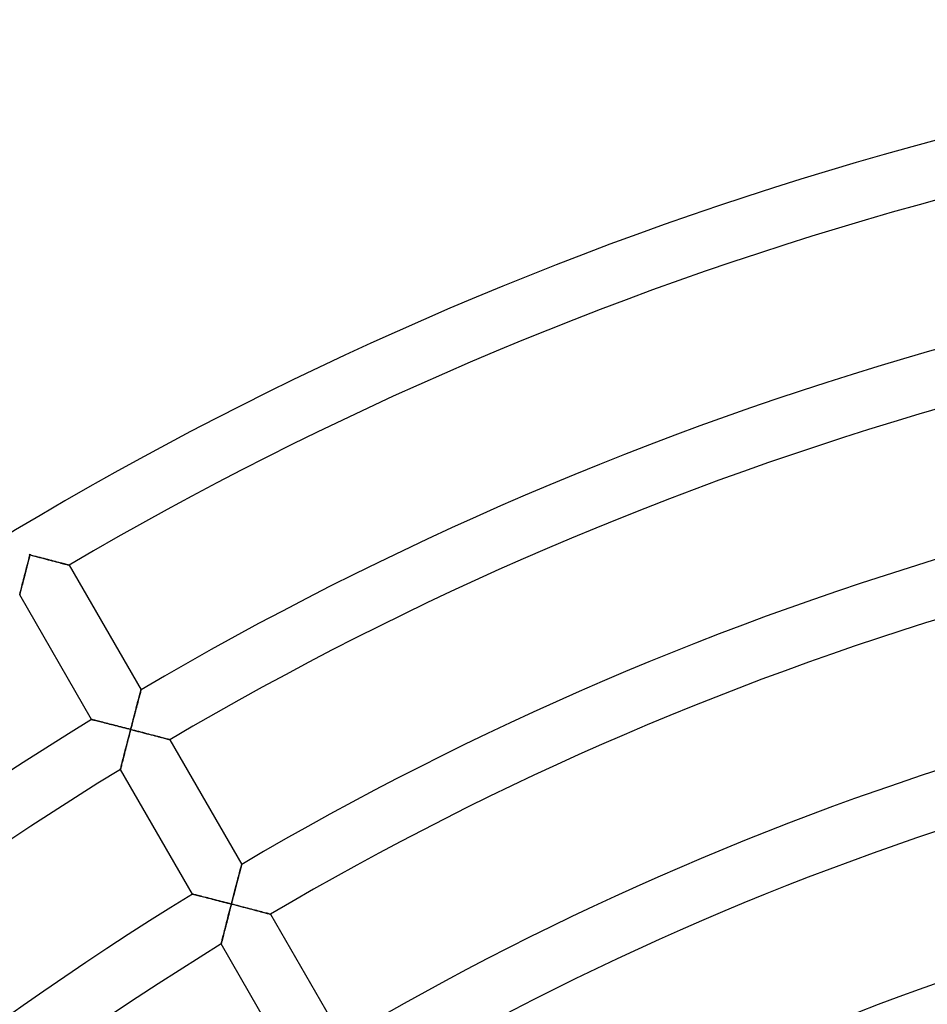
# Model space of a CAD drawing. Units: millimetres. Extents: x -250 to 250, y -286 to 286.
# Drawn here: x -128 to -65, y 182 to 250 of the extents above; entities that cross this region are included whole.
import ezdxf

# ---------------------------------------------------------------- set-up
doc = ezdxf.new("R2010")
doc.units = ezdxf.units.MM
doc.layers.add('HIDDEN', color=7, linetype='Continuous')
doc.layers.add('THICK', color=7, linetype='Continuous')

msp = doc.modelspace()

# ---------------------------------------------------------------- linework, layer by layer
at = {"layer": 'HIDDEN'}
for p, q in [((-127.492, 212.758), (-127.485, 212.756)), ((-127.485, 212.756), (-127.478, 212.754)), ((-127.448, 212.746), (-127.485, 212.603)), ((-127.478, 212.754), (-127.47, 212.752)), ((-127.47, 212.752), (-127.463, 212.75)), ((-127.463, 212.75), (-127.455, 212.748)), ((-127.455, 212.748), (-127.448, 212.746)), ((-127.448, 212.746), (-127.446, 212.754)), ((-127.306, 212.709), (-127.448, 212.746)), ((-127.446, 212.754), (-127.444, 212.761)), ((-127.444, 212.761), (-127.442, 212.768)), ((-127.442, 212.768), (-127.44, 212.776)), ((-127.44, 212.776), (-127.438, 212.783)), ((-127.438, 212.783), (-127.437, 212.79)), ((-127.597, 212.172), (-127.633, 212.03)), ((-127.56, 212.315), (-127.597, 212.172)), ((-127.522, 212.459), (-127.56, 212.315)), ((-127.485, 212.603), (-127.522, 212.459)), ((-127.163, 212.672), (-127.306, 212.709)), ((-127.021, 212.636), (-127.163, 212.672)), ((-126.88, 212.599), (-127.021, 212.636)), ((-126.74, 212.562), (-126.88, 212.599)), ((-126.6, 212.526), (-126.74, 212.562)), ((-126.463, 212.49), (-126.6, 212.526)), ((-126.326, 212.454), (-126.463, 212.49)), ((-126.192, 212.419), (-126.326, 212.454)), ((-126.059, 212.385), (-126.192, 212.419)), ((-125.93, 212.351), (-126.059, 212.385)), ((-125.803, 212.318), (-125.93, 212.351)), ((-125.68, 212.285), (-125.803, 212.318)), ((-125.561, 212.254), (-125.68, 212.285)), ((-125.446, 212.224), (-125.561, 212.254)), ((-125.337, 212.195), (-125.446, 212.224)), ((-125.233, 212.168), (-125.337, 212.195)), ((-125.137, 212.143), (-125.233, 212.168)), ((-125.048, 212.119), (-125.137, 212.143)), ((-124.968, 212.098), (-125.048, 212.119)), ((-124.898, 212.08), (-124.968, 212.098)), ((-124.838, 212.064), (-124.898, 212.08)), ((-124.791, 212.052), (-124.838, 212.064)), ((-124.756, 212.043), (-124.791, 212.052)), ((-124.735, 212.037), (-124.756, 212.043)), ((-124.728, 212.035), (-124.735, 212.037)), ((-127.776, 211.475), (-127.811, 211.341)), ((-127.741, 211.612), (-127.776, 211.475)), ((-127.706, 211.75), (-127.741, 211.612)), ((-127.67, 211.889), (-127.706, 211.75)), ((-127.633, 212.03), (-127.67, 211.889)), ((-127.971, 210.717), (-128, 210.605)), ((-127.941, 210.834), (-127.971, 210.717)), ((-127.91, 210.956), (-127.941, 210.834)), ((-127.878, 211.081), (-127.91, 210.956)), ((-127.845, 211.209), (-127.878, 211.081)), ((-127.811, 211.341), (-127.845, 211.209)), ((-128.158, 209.986), (-128.16, 209.979)), ((-128.152, 210.008), (-128.158, 209.986)), ((-128.143, 210.044), (-128.152, 210.008)), ((-128.13, 210.093), (-128.143, 210.044)), ((-128.115, 210.155), (-128.13, 210.093)), ((-128.096, 210.227), (-128.115, 210.155)), ((-128.075, 210.309), (-128.096, 210.227)), ((-128.052, 210.4), (-128.075, 210.309)), ((-128.027, 210.499), (-128.052, 210.4)), ((-128, 210.605), (-128.027, 210.499)), ((-119.808, 203.07), (-119.788, 203.146)), ((-119.788, 203.146), (-119.77, 203.213)), ((-119.77, 203.213), (-119.755, 203.27)), ((-119.755, 203.27), (-119.744, 203.315)), ((-119.744, 203.315), (-119.735, 203.348)), ((-119.735, 203.348), (-119.73, 203.368)), ((-119.73, 203.368), (-119.728, 203.375)), ((-119.998, 202.346), (-119.967, 202.465)), ((-119.967, 202.465), (-119.937, 202.579)), ((-119.937, 202.579), (-119.908, 202.689)), ((-119.908, 202.689), (-119.88, 202.794)), ((-119.88, 202.794), (-119.855, 202.893)), ((-119.855, 202.893), (-119.83, 202.985)), ((-119.83, 202.985), (-119.808, 203.07)), ((-120.164, 201.712), (-120.129, 201.843)), ((-120.129, 201.843), (-120.095, 201.973)), ((-120.095, 201.973), (-120.062, 202.1)), ((-120.062, 202.1), (-120.03, 202.225)), ((-120.03, 202.225), (-119.998, 202.346)), ((-123.158, 201.316), (-123.151, 201.314)), ((-123.151, 201.314), (-123.132, 201.309)), ((-123.132, 201.309), (-123.1, 201.301)), ((-123.1, 201.301), (-123.056, 201.29)), ((-123.056, 201.29), (-123.001, 201.276)), ((-123.001, 201.276), (-122.936, 201.26)), ((-122.936, 201.26), (-122.862, 201.241)), ((-122.862, 201.241), (-122.78, 201.22)), ((-122.78, 201.22), (-122.689, 201.197)), ((-122.689, 201.197), (-122.592, 201.172)), ((-122.592, 201.172), (-122.49, 201.146)), ((-122.49, 201.146), (-122.382, 201.118)), ((-122.382, 201.118), (-122.269, 201.089)), ((-120.34, 201.035), (-120.304, 201.172)), ((-120.304, 201.172), (-120.268, 201.309)), ((-120.268, 201.309), (-120.233, 201.444)), ((-120.233, 201.444), (-120.198, 201.579)), ((-120.198, 201.579), (-120.164, 201.712)), ((-122.269, 201.089), (-122.153, 201.059)), ((-122.153, 201.059), (-122.033, 201.029)), ((-122.033, 201.029), (-121.91, 200.997)), ((-121.91, 200.997), (-121.784, 200.965)), ((-121.784, 200.965), (-121.656, 200.932)), ((-121.656, 200.932), (-121.526, 200.899)), ((-121.526, 200.899), (-121.395, 200.865)), ((-121.395, 200.865), (-121.262, 200.831)), ((-121.262, 200.831), (-121.128, 200.796)), ((-121.128, 200.796), (-120.993, 200.761)), ((-120.993, 200.761), (-120.857, 200.726)), ((-120.857, 200.726), (-120.721, 200.691)), ((-120.721, 200.691), (-120.584, 200.656)), ((-120.584, 200.656), (-120.447, 200.62)), ((-120.484, 200.476), (-120.521, 200.333)), ((-120.447, 200.62), (-120.484, 200.476)), ((-120.447, 200.62), (-120.411, 200.759)), ((-120.305, 200.583), (-120.447, 200.62)), ((-120.411, 200.759), (-120.375, 200.897)), ((-120.375, 200.897), (-120.34, 201.035)), ((-120.162, 200.547), (-120.305, 200.583)), ((-120.02, 200.51), (-120.162, 200.547)), ((-119.879, 200.473), (-120.02, 200.51)), ((-119.739, 200.437), (-119.879, 200.473)), ((-119.6, 200.4), (-119.739, 200.437)), ((-120.668, 199.763), (-120.704, 199.623)), ((-120.632, 199.904), (-120.668, 199.763)), ((-120.595, 200.046), (-120.632, 199.904)), ((-120.558, 200.189), (-120.595, 200.046)), ((-120.521, 200.333), (-120.558, 200.189)), ((-119.462, 200.365), (-119.6, 200.4)), ((-119.325, 200.329), (-119.462, 200.365)), ((-119.191, 200.294), (-119.325, 200.329)), ((-119.058, 200.259), (-119.191, 200.294)), ((-118.929, 200.226), (-119.058, 200.259)), ((-118.802, 200.192), (-118.929, 200.226)), ((-118.679, 200.16), (-118.802, 200.192)), ((-118.56, 200.129), (-118.679, 200.16)), ((-118.445, 200.099), (-118.56, 200.129)), ((-118.336, 200.07), (-118.445, 200.099)), ((-118.233, 200.043), (-118.336, 200.07)), ((-118.136, 200.018), (-118.233, 200.043)), ((-118.048, 199.995), (-118.136, 200.018)), ((-117.968, 199.974), (-118.048, 199.995)), ((-117.898, 199.955), (-117.968, 199.974)), ((-117.838, 199.939), (-117.898, 199.955)), ((-117.791, 199.927), (-117.838, 199.939)), ((-117.756, 199.918), (-117.791, 199.927)), ((-117.735, 199.912), (-117.756, 199.918)), ((-117.728, 199.91), (-117.735, 199.912)), ((-120.843, 199.082), (-120.876, 198.954)), ((-120.809, 199.214), (-120.843, 199.082)), ((-120.775, 199.349), (-120.809, 199.214)), ((-120.74, 199.485), (-120.775, 199.349)), ((-120.704, 199.623), (-120.74, 199.485)), ((-121.025, 198.372), (-121.05, 198.273)), ((-120.998, 198.478), (-121.025, 198.372)), ((-120.969, 198.59), (-120.998, 198.478)), ((-120.939, 198.707), (-120.969, 198.59)), ((-120.908, 198.828), (-120.939, 198.707)), ((-120.876, 198.954), (-120.908, 198.828)), ((-121.155, 197.858), (-121.157, 197.851)), ((-121.15, 197.88), (-121.155, 197.858)), ((-121.141, 197.916), (-121.15, 197.88)), ((-121.128, 197.965), (-121.141, 197.916)), ((-121.113, 198.027), (-121.128, 197.965)), ((-121.094, 198.099), (-121.113, 198.027)), ((-121.073, 198.182), (-121.094, 198.099)), ((-121.05, 198.273), (-121.073, 198.182)), ((-112.854, 190.768), (-112.83, 190.86)), ((-112.83, 190.86), (-112.808, 190.945)), ((-112.808, 190.945), (-112.788, 191.021)), ((-112.788, 191.021), (-112.77, 191.088)), ((-112.77, 191.088), (-112.755, 191.145)), ((-112.755, 191.145), (-112.743, 191.19)), ((-112.743, 191.19), (-112.735, 191.223)), ((-112.735, 191.223), (-112.729, 191.243)), ((-112.729, 191.243), (-112.728, 191.25)), ((-113.029, 190.099), (-112.997, 190.221)), ((-112.997, 190.221), (-112.966, 190.339)), ((-112.966, 190.339), (-112.936, 190.454)), ((-112.936, 190.454), (-112.908, 190.564)), ((-112.908, 190.564), (-112.88, 190.669)), ((-112.88, 190.669), (-112.854, 190.768)), ((-113.198, 189.453), (-113.163, 189.586)), ((-113.163, 189.586), (-113.129, 189.717)), ((-113.129, 189.717), (-113.095, 189.847)), ((-113.095, 189.847), (-113.062, 189.975)), ((-113.062, 189.975), (-113.029, 190.099)), ((-116.156, 189.187), (-116.149, 189.186)), ((-116.149, 189.186), (-116.13, 189.181)), ((-116.13, 189.181), (-116.098, 189.173)), ((-116.098, 189.173), (-116.054, 189.162)), ((-116.054, 189.162), (-115.999, 189.148)), ((-115.999, 189.148), (-115.934, 189.131)), ((-115.934, 189.131), (-115.86, 189.112)), ((-115.86, 189.112), (-115.778, 189.091)), ((-115.778, 189.091), (-115.687, 189.069)), ((-115.687, 189.069), (-115.591, 189.044)), ((-115.591, 189.044), (-115.488, 189.018)), ((-115.488, 189.018), (-115.38, 188.99)), ((-115.38, 188.99), (-115.268, 188.962)), ((-115.268, 188.962), (-115.151, 188.932)), ((-115.151, 188.932), (-115.031, 188.901)), ((-115.031, 188.901), (-114.909, 188.87)), ((-114.909, 188.87), (-114.783, 188.838)), ((-114.783, 188.838), (-114.655, 188.805)), ((-114.655, 188.805), (-114.525, 188.772)), ((-113.374, 188.771), (-113.339, 188.909)), ((-113.339, 188.909), (-113.303, 189.046)), ((-113.303, 189.046), (-113.268, 189.183)), ((-113.268, 189.183), (-113.232, 189.318)), ((-113.232, 189.318), (-113.198, 189.453)), ((-114.525, 188.772), (-114.394, 188.738)), ((-114.394, 188.738), (-114.261, 188.704)), ((-114.261, 188.704), (-114.127, 188.67)), ((-114.127, 188.67), (-113.992, 188.635)), ((-113.992, 188.635), (-113.856, 188.6)), ((-113.856, 188.6), (-113.719, 188.565)), ((-113.719, 188.565), (-113.583, 188.529)), ((-113.583, 188.529), (-113.446, 188.494)), ((-113.52, 188.206), (-113.557, 188.062)), ((-113.483, 188.35), (-113.52, 188.206)), ((-113.446, 188.494), (-113.483, 188.35)), ((-113.446, 188.494), (-113.41, 188.632)), ((-113.304, 188.457), (-113.446, 188.494)), ((-113.41, 188.632), (-113.374, 188.771)), ((-113.161, 188.421), (-113.304, 188.457)), ((-113.019, 188.384), (-113.161, 188.421)), ((-112.878, 188.347), (-113.019, 188.384)), ((-112.738, 188.311), (-112.878, 188.347)), ((-112.599, 188.275), (-112.738, 188.311)), ((-112.461, 188.239), (-112.599, 188.275)), ((-112.324, 188.203), (-112.461, 188.239)), ((-112.19, 188.168), (-112.324, 188.203)), ((-112.058, 188.134), (-112.19, 188.168)), ((-111.928, 188.1), (-112.058, 188.134)), ((-111.802, 188.067), (-111.928, 188.1)), ((-113.703, 187.497), (-113.738, 187.358)), ((-113.667, 187.636), (-113.703, 187.497)), ((-113.631, 187.777), (-113.667, 187.636)), ((-113.594, 187.919), (-113.631, 187.777)), ((-113.557, 188.062), (-113.594, 187.919)), ((-111.679, 188.035), (-111.802, 188.067)), ((-111.559, 188.004), (-111.679, 188.035)), ((-111.445, 187.974), (-111.559, 188.004)), ((-111.335, 187.945), (-111.445, 187.974)), ((-111.232, 187.918), (-111.335, 187.945)), ((-111.136, 187.893), (-111.232, 187.918)), ((-111.047, 187.87), (-111.136, 187.893)), ((-110.967, 187.849), (-111.047, 187.87)), ((-110.897, 187.83), (-110.967, 187.849)), ((-110.838, 187.815), (-110.897, 187.83)), ((-110.79, 187.802), (-110.838, 187.815)), ((-110.756, 187.793), (-110.79, 187.802)), ((-110.735, 187.787), (-110.756, 187.793)), ((-110.727, 187.786), (-110.735, 187.787)), ((-113.874, 186.826), (-113.906, 186.701)), ((-113.841, 186.955), (-113.874, 186.826)), ((-113.808, 187.087), (-113.841, 186.955)), ((-113.773, 187.221), (-113.808, 187.087)), ((-113.738, 187.358), (-113.773, 187.221)), ((-114.071, 186.053), (-114.092, 185.971)), ((-114.048, 186.145), (-114.071, 186.053)), ((-114.022, 186.244), (-114.048, 186.145)), ((-113.995, 186.35), (-114.022, 186.244)), ((-113.967, 186.462), (-113.995, 186.35)), ((-113.937, 186.579), (-113.967, 186.462)), ((-113.906, 186.701), (-113.937, 186.579)), ((-114.153, 185.729), (-114.155, 185.722)), ((-114.147, 185.751), (-114.153, 185.729)), ((-114.138, 185.787), (-114.147, 185.751)), ((-114.126, 185.837), (-114.138, 185.787)), ((-114.11, 185.898), (-114.126, 185.837)), ((-114.092, 185.971), (-114.11, 185.898))]:
    msp.add_line(p, q, dxfattribs=at)
at = {"layer": 'THICK'}
for p, q in [((-127.492, 212.758), (-127.437, 212.79)), ((-127.485, 212.756), (-127.492, 212.758)), ((-127.492, 212.578), (-127.448, 212.746)), ((-127.478, 212.754), (-127.485, 212.756)), ((-127.47, 212.752), (-127.478, 212.754)), ((-127.463, 212.75), (-127.47, 212.752)), ((-127.455, 212.748), (-127.463, 212.75)), ((-127.448, 212.746), (-127.455, 212.748)), ((-127.446, 212.754), (-127.448, 212.746)), ((-127.448, 212.746), (-127.282, 212.703)), ((-127.444, 212.761), (-127.446, 212.754)), ((-127.442, 212.768), (-127.444, 212.761)), ((-127.44, 212.776), (-127.442, 212.768)), ((-127.438, 212.783), (-127.44, 212.776)), ((-127.437, 212.79), (-127.438, 212.783)), ((-127.662, 211.921), (-127.62, 212.082)), ((-127.62, 212.082), (-127.578, 212.245)), ((-127.578, 212.245), (-127.535, 212.411)), ((-127.535, 212.411), (-127.492, 212.578)), ((-127.282, 212.703), (-127.117, 212.66)), ((-127.117, 212.66), (-126.953, 212.618)), ((-126.953, 212.618), (-126.792, 212.576)), ((-126.792, 212.576), (-126.633, 212.535)), ((-126.633, 212.535), (-126.477, 212.494)), ((-126.477, 212.494), (-126.325, 212.454)), ((-126.325, 212.454), (-126.176, 212.415)), ((-126.176, 212.415), (-126.031, 212.377)), ((-126.031, 212.377), (-125.892, 212.341)), ((-125.892, 212.341), (-125.759, 212.306)), ((-125.759, 212.306), (-125.633, 212.273)), ((-125.633, 212.273), (-125.513, 212.242)), ((-125.513, 212.242), (-125.401, 212.212)), ((-125.401, 212.212), (-125.296, 212.185)), ((-125.296, 212.185), (-125.198, 212.159)), ((-125.198, 212.159), (-125.108, 212.135)), ((-125.108, 212.135), (-125.025, 212.113)), ((-125.025, 212.113), (-124.951, 212.094)), ((-124.951, 212.094), (-124.885, 212.077)), ((-124.885, 212.077), (-124.83, 212.062)), ((-124.83, 212.062), (-124.786, 212.051)), ((-124.786, 212.051), (-124.754, 212.042)), ((-124.754, 212.042), (-124.735, 212.037)), ((-124.735, 212.037), (-124.728, 212.035)), ((-127.819, 211.31), (-127.781, 211.457)), ((-127.781, 211.457), (-127.742, 211.608)), ((-127.742, 211.608), (-127.702, 211.762)), ((-127.702, 211.762), (-127.662, 211.921)), ((-124.728, 212.035), (-119.728, 203.375)), ((-127.984, 210.668), (-127.954, 210.783)), ((-127.954, 210.783), (-127.923, 210.905)), ((-127.923, 210.905), (-127.89, 211.033)), ((-127.89, 211.033), (-127.855, 211.169)), ((-127.855, 211.169), (-127.819, 211.31)), ((-128.16, 209.979), (-128.158, 209.986)), ((-128.158, 209.986), (-128.153, 210.006)), ((-128.153, 210.006), (-128.144, 210.039)), ((-128.144, 210.039), (-128.133, 210.084)), ((-128.133, 210.084), (-128.118, 210.141)), ((-128.118, 210.141), (-128.101, 210.208)), ((-128.101, 210.208), (-128.082, 210.284)), ((-128.082, 210.284), (-128.06, 210.369)), ((-128.06, 210.369), (-128.036, 210.461)), ((-128.036, 210.461), (-128.011, 210.56)), ((-128.011, 210.56), (-127.984, 210.668)), ((-123.158, 201.316), (-128.16, 209.979)), ((-119.774, 203.201), (-119.792, 203.129)), ((-119.758, 203.262), (-119.774, 203.201)), ((-119.745, 203.31), (-119.758, 203.262)), ((-119.735, 203.346), (-119.745, 203.31)), ((-119.73, 203.367), (-119.735, 203.346)), ((-119.728, 203.375), (-119.73, 203.367)), ((-119.951, 202.527), (-119.982, 202.406)), ((-119.92, 202.643), (-119.951, 202.527)), ((-119.891, 202.754), (-119.92, 202.643)), ((-119.863, 202.859), (-119.891, 202.754)), ((-119.838, 202.958), (-119.863, 202.859)), ((-119.814, 203.048), (-119.838, 202.958)), ((-119.792, 203.129), (-119.814, 203.048)), ((-120.117, 201.888), (-120.153, 201.752)), ((-120.083, 202.022), (-120.117, 201.888)), ((-120.048, 202.153), (-120.083, 202.022)), ((-120.015, 202.281), (-120.048, 202.153)), ((-119.982, 202.406), (-120.015, 202.281)), ((-123.151, 201.314), (-123.158, 201.316)), ((-123.132, 201.309), (-123.151, 201.314)), ((-123.1, 201.301), (-123.132, 201.309)), ((-123.056, 201.29), (-123.1, 201.301)), ((-123.001, 201.276), (-123.056, 201.29)), ((-122.936, 201.26), (-123.001, 201.276)), ((-122.862, 201.241), (-122.936, 201.26)), ((-122.78, 201.22), (-122.862, 201.241)), ((-122.689, 201.197), (-122.78, 201.22)), ((-122.592, 201.172), (-122.689, 201.197)), ((-122.49, 201.146), (-122.592, 201.172)), ((-122.382, 201.118), (-122.49, 201.146)), ((-122.269, 201.089), (-122.382, 201.118)), ((-120.298, 201.193), (-120.335, 201.051)), ((-120.262, 201.335), (-120.298, 201.193)), ((-120.225, 201.475), (-120.262, 201.335)), ((-120.189, 201.614), (-120.225, 201.475)), ((-120.153, 201.752), (-120.189, 201.614)), ((-122.153, 201.059), (-122.269, 201.089)), ((-122.033, 201.029), (-122.153, 201.059)), ((-121.91, 200.997), (-122.033, 201.029)), ((-121.784, 200.965), (-121.91, 200.997)), ((-121.656, 200.932), (-121.784, 200.965)), ((-121.526, 200.899), (-121.656, 200.932)), ((-121.395, 200.865), (-121.526, 200.899)), ((-121.262, 200.831), (-121.395, 200.865)), ((-121.128, 200.796), (-121.262, 200.831)), ((-120.993, 200.761), (-121.128, 200.796)), ((-120.857, 200.726), (-120.993, 200.761)), ((-120.721, 200.691), (-120.857, 200.726)), ((-120.584, 200.656), (-120.721, 200.691)), ((-120.447, 200.62), (-120.584, 200.656)), ((-120.534, 200.285), (-120.491, 200.452)), ((-120.491, 200.452), (-120.447, 200.62)), ((-120.41, 200.764), (-120.447, 200.62)), ((-120.447, 200.62), (-120.281, 200.577)), ((-120.373, 200.907), (-120.41, 200.764)), ((-120.335, 201.051), (-120.373, 200.907)), ((-120.281, 200.577), (-120.116, 200.535)), ((-120.116, 200.535), (-119.953, 200.492)), ((-119.953, 200.492), (-119.791, 200.45)), ((-119.791, 200.45), (-119.633, 200.409)), ((-119.633, 200.409), (-119.477, 200.368)), ((-120.701, 199.636), (-120.66, 199.794)), ((-120.66, 199.794), (-120.619, 199.955)), ((-120.619, 199.955), (-120.577, 200.119)), ((-120.577, 200.119), (-120.534, 200.285)), ((-119.477, 200.368), (-119.324, 200.329)), ((-119.324, 200.329), (-119.175, 200.29)), ((-119.175, 200.29), (-119.031, 200.252)), ((-119.031, 200.252), (-118.892, 200.216)), ((-118.892, 200.216), (-118.759, 200.181)), ((-118.759, 200.181), (-118.633, 200.148)), ((-118.633, 200.148), (-118.513, 200.117)), ((-118.513, 200.117), (-118.401, 200.087)), ((-118.401, 200.087), (-118.296, 200.06)), ((-118.296, 200.06), (-118.198, 200.034)), ((-118.198, 200.034), (-118.108, 200.01)), ((-118.108, 200.01), (-118.025, 199.989)), ((-118.025, 199.989), (-117.95, 199.969)), ((-117.95, 199.969), (-117.885, 199.952)), ((-117.885, 199.952), (-117.83, 199.937)), ((-117.83, 199.937), (-117.786, 199.926)), ((-117.786, 199.926), (-117.754, 199.917)), ((-117.754, 199.917), (-117.734, 199.912)), ((-117.734, 199.912), (-117.728, 199.91)), ((-117.728, 199.91), (-112.728, 191.25)), ((-120.888, 198.906), (-120.854, 199.042)), ((-120.854, 199.042), (-120.817, 199.183)), ((-120.817, 199.183), (-120.78, 199.33)), ((-120.78, 199.33), (-120.741, 199.481)), ((-120.741, 199.481), (-120.701, 199.636)), ((-121.035, 198.333), (-121.009, 198.433)), ((-121.009, 198.433), (-120.982, 198.54)), ((-120.982, 198.54), (-120.952, 198.655)), ((-120.952, 198.655), (-120.921, 198.777)), ((-120.921, 198.777), (-120.888, 198.906)), ((-121.157, 197.851), (-121.156, 197.857)), ((-116.156, 189.187), (-121.157, 197.851)), ((-121.156, 197.857), (-121.151, 197.878)), ((-121.151, 197.878), (-121.142, 197.911)), ((-121.142, 197.911), (-121.131, 197.956)), ((-121.131, 197.956), (-121.116, 198.013)), ((-121.116, 198.013), (-121.099, 198.08)), ((-121.099, 198.08), (-121.08, 198.156)), ((-121.08, 198.156), (-121.058, 198.241)), ((-121.058, 198.241), (-121.035, 198.333)), ((-112.813, 190.923), (-112.837, 190.832)), ((-112.792, 191.004), (-112.813, 190.923)), ((-112.773, 191.076), (-112.792, 191.004)), ((-112.757, 191.137), (-112.773, 191.076)), ((-112.744, 191.186), (-112.757, 191.137)), ((-112.735, 191.221), (-112.744, 191.186)), ((-112.729, 191.243), (-112.735, 191.221)), ((-112.728, 191.25), (-112.729, 191.243)), ((-113.014, 190.156), (-113.048, 190.028)), ((-112.982, 190.281), (-113.014, 190.156)), ((-112.95, 190.401), (-112.982, 190.281)), ((-112.92, 190.518), (-112.95, 190.401)), ((-112.891, 190.629), (-112.92, 190.518)), ((-112.863, 190.734), (-112.891, 190.629)), ((-112.837, 190.832), (-112.863, 190.734)), ((-113.188, 189.489), (-113.224, 189.349)), ((-113.152, 189.627), (-113.188, 189.489)), ((-113.117, 189.763), (-113.152, 189.627)), ((-113.082, 189.896), (-113.117, 189.763)), ((-113.048, 190.028), (-113.082, 189.896)), ((-116.149, 189.186), (-116.156, 189.187)), ((-116.128, 189.18), (-116.149, 189.186)), ((-116.094, 189.172), (-116.128, 189.18)), ((-116.046, 189.16), (-116.094, 189.172)), ((-115.988, 189.145), (-116.046, 189.16)), ((-115.918, 189.127), (-115.988, 189.145)), ((-115.839, 189.107), (-115.918, 189.127)), ((-115.751, 189.085), (-115.839, 189.107)), ((-115.655, 189.06), (-115.751, 189.085)), ((-115.552, 189.034), (-115.655, 189.06)), ((-115.443, 189.006), (-115.552, 189.034)), ((-115.329, 188.977), (-115.443, 189.006)), ((-115.21, 188.947), (-115.329, 188.977)), ((-115.087, 188.916), (-115.21, 188.947)), ((-114.961, 188.883), (-115.087, 188.916)), ((-114.832, 188.85), (-114.961, 188.883)), ((-114.7, 188.816), (-114.832, 188.85)), ((-114.565, 188.782), (-114.7, 188.816)), ((-114.429, 188.747), (-114.565, 188.782)), ((-113.372, 188.781), (-113.409, 188.638)), ((-113.335, 188.925), (-113.372, 188.781)), ((-113.298, 189.067), (-113.335, 188.925)), ((-113.261, 189.209), (-113.298, 189.067)), ((-113.224, 189.349), (-113.261, 189.209)), ((-114.292, 188.712), (-114.429, 188.747)), ((-114.153, 188.676), (-114.292, 188.712)), ((-114.013, 188.64), (-114.153, 188.676)), ((-113.872, 188.604), (-114.013, 188.64)), ((-113.73, 188.567), (-113.872, 188.604)), ((-113.588, 188.531), (-113.73, 188.567)), ((-113.446, 188.494), (-113.588, 188.531)), ((-113.575, 187.992), (-113.533, 188.158)), ((-113.533, 188.158), (-113.489, 188.326)), ((-113.489, 188.326), (-113.446, 188.494)), ((-113.409, 188.638), (-113.446, 188.494)), ((-113.446, 188.494), (-113.28, 188.451)), ((-113.28, 188.451), (-113.115, 188.409)), ((-113.115, 188.409), (-112.952, 188.366)), ((-112.952, 188.366), (-112.791, 188.324)), ((-112.791, 188.324), (-112.632, 188.283)), ((-112.632, 188.283), (-112.476, 188.243)), ((-112.476, 188.243), (-112.323, 188.203)), ((-112.323, 188.203), (-112.175, 188.164)), ((-112.175, 188.164), (-112.03, 188.127)), ((-112.03, 188.127), (-111.891, 188.091)), ((-113.739, 187.354), (-113.699, 187.509)), ((-113.699, 187.509), (-113.659, 187.667)), ((-113.659, 187.667), (-113.617, 187.829)), ((-113.617, 187.829), (-113.575, 187.992)), ((-111.891, 188.091), (-111.758, 188.056)), ((-111.758, 188.056), (-111.632, 188.023)), ((-111.632, 188.023), (-111.513, 187.992)), ((-111.513, 187.992), (-111.4, 187.962)), ((-111.4, 187.962), (-111.295, 187.935)), ((-111.295, 187.935), (-111.198, 187.909)), ((-111.198, 187.909), (-111.107, 187.885)), ((-111.107, 187.885), (-111.025, 187.864)), ((-111.025, 187.864), (-110.95, 187.844)), ((-110.95, 187.844), (-110.885, 187.827)), ((-110.885, 187.827), (-110.829, 187.812)), ((-110.829, 187.812), (-110.785, 187.801)), ((-110.785, 187.801), (-110.754, 187.792)), ((-110.754, 187.792), (-110.734, 187.787)), ((-110.734, 187.787), (-110.727, 187.786)), ((-110.727, 187.786), (-105.727, 179.125)), ((-113.919, 186.65), (-113.886, 186.779)), ((-113.886, 186.779), (-113.852, 186.914)), ((-113.852, 186.914), (-113.815, 187.056)), ((-113.815, 187.056), (-113.778, 187.203)), ((-113.778, 187.203), (-113.739, 187.354)), ((-114.077, 186.028), (-114.056, 186.113)), ((-114.056, 186.113), (-114.032, 186.205)), ((-114.032, 186.205), (-114.007, 186.305)), ((-114.007, 186.305), (-113.98, 186.412)), ((-113.98, 186.412), (-113.95, 186.527)), ((-113.95, 186.527), (-113.919, 186.65)), ((-114.155, 185.722), (-114.153, 185.729)), ((-109.153, 177.058), (-114.155, 185.722)), ((-114.153, 185.729), (-114.148, 185.749)), ((-114.148, 185.749), (-114.14, 185.782)), ((-114.14, 185.782), (-114.128, 185.827)), ((-114.128, 185.827), (-114.114, 185.884)), ((-114.114, 185.884), (-114.097, 185.951)), ((-114.097, 185.951), (-114.077, 186.028))]:
    msp.add_line(p, q, dxfattribs=at)
for radius, start, end in [(250, 91.37525, 150.45837), (246, 91.3976, 120.46581), (236, 91.45684, 120.48558), (232, 91.48194, 120.49394), (222, 91.54874, 120.51617), (218, 91.57716, 120.52568), (208, 91.65296, 120.55095), (204, 91.68539, 120.56172), (236, 121.45685, 150.48559), (232, 121.48195, 150.49395), (194, 91.77231, 120.59071), (190, 91.80967, 120.60315), (222, 121.5487, 150.51618), (218, 121.57718, 150.52564)]:
    msp.add_arc((0, 0), radius, start, end, dxfattribs=at)

doc.saveas('drawing.dxf')
